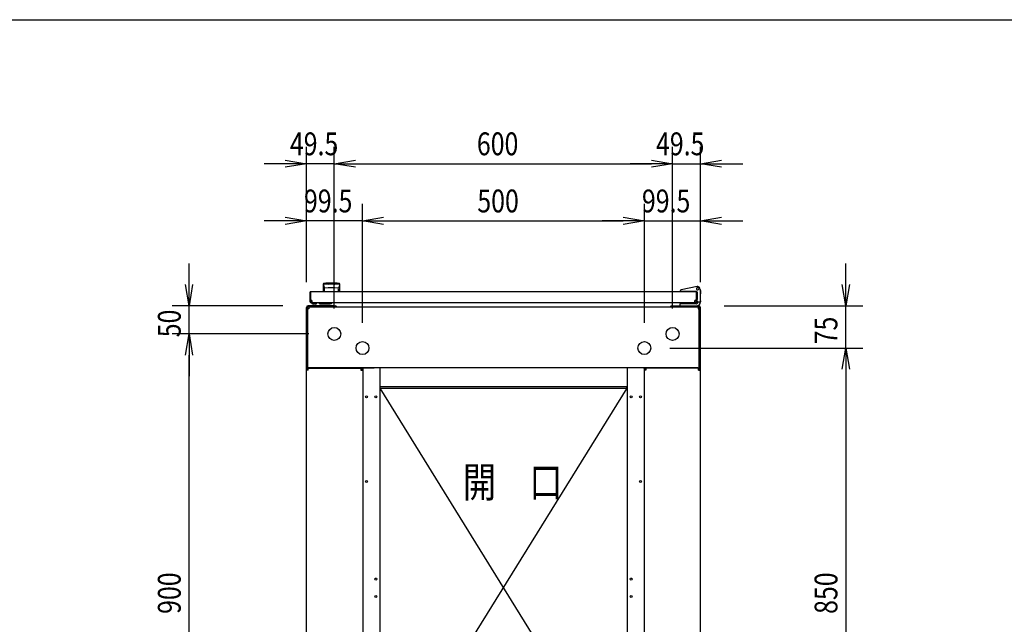
# Model space of a CAD drawing. Extents: x -236959 to 25752, y -185266 to 18665.
# Drawn here: x -82745 to -80998, y -61285 to -60213 of the extents above; entities that cross this region are included whole.
import ezdxf

# ---------------------------------------------------------------- set-up
doc = ezdxf.new("R2010")
doc.units = 0
doc.header["$LTSCALE"] = 0.1
doc.layers.get('0').update_dxf_attribs({"linetype": 'CONTINUOUS'})
doc.styles.add('y-15', font='romans.shx', dxfattribs={"width": 0.8, "height": 40.5, "bigfont": 'BIGFONT.shx'})
doc.styles.add('y-20', font='romans.shx', dxfattribs={"width": 0.8, "height": 54, "bigfont": 'BIGFONT.shx'})

msp = doc.modelspace()

# ---------------------------------------------------------------- linework, layer by layer
at = {"linetype": 'Continuous'}
msp.add_line((-84327.6, -60213), (-76627.6, -60213), dxfattribs=at)
for p, q in [((-82235.9, -60678.1), (-82235.9, -60438.3)), ((-82186.4, -60725.1), (-82186.4, -60438.3)), ((-82186.4, -60725.1), (-82186.4, -60438.3)), ((-81586.4, -60725.1), (-81586.4, -60438.3)), ((-81586.4, -60725.1), (-81586.4, -60438.3)), ((-81536.9, -60678.1), (-81536.9, -60438.3)), ((-82273.4, -60468.3), (-82310.9, -60468.3)), ((-82186.4, -60468.3), (-82235.9, -60468.3)), ((-82148.9, -60468.3), (-81623.9, -60468.3)), ((-82148.9, -60468.3), (-82111.4, -60468.3)), ((-81623.9, -60468.3), (-81661.4, -60468.3)), ((-81586.4, -60468.3), (-81536.9, -60468.3)), ((-81499.4, -60468.3), (-81461.9, -60468.3)), ((-82235.9, -60678.1), (-82235.9, -60539.6)), ((-82136.4, -60750.1), (-82136.4, -60539.6)), ((-82136.4, -60750.1), (-82136.4, -60539.6)), ((-81636.4, -60750.1), (-81636.4, -60539.6)), ((-81636.4, -60750.1), (-81636.4, -60539.6)), ((-81536.9, -60678.1), (-81536.9, -60539.6)), ((-82273.4, -60569.6), (-82310.9, -60569.6)), ((-82136.4, -60569.6), (-82235.9, -60569.6)), ((-82098.9, -60569.6), (-81673.9, -60569.6)), ((-82098.9, -60569.6), (-82061.4, -60569.6)), ((-81673.9, -60569.6), (-81711.4, -60569.6)), ((-81636.4, -60569.6), (-81536.9, -60569.6)), ((-81499.4, -60569.6), (-81461.9, -60569.6)), ((-82443.9, -60682.6), (-82443.9, -60645.1)), ((-81278.9, -60682.6), (-81278.9, -60645.1)), ((-82229.9, -60696.6), (-82229.9, -60712.6)), ((-82229.9, -60696.6), (-82228.9, -60696.6)), ((-82228.9, -60696.6), (-82228.9, -60712.6)), ((-82228.4, -60695.1), (-81544.4, -60695.1)), ((-82205.9, -60681.6), (-82205.9, -60695.1)), ((-82205.9, -60695.1), (-82176.9, -60695.1)), ((-82205.7, -60682.6), (-82205.7, -60682.6)), ((-82205.7, -60682.6), (-82205.7, -60682.6)), ((-82205.7, -60682.6), (-82205.7, -60682.6)), ((-82205.7, -60682.6), (-82205.7, -60682.6)), ((-82205.7, -60682.6), (-82205.7, -60682.6)), ((-82205.7, -60682.6), (-82205.7, -60682.6)), ((-82205.7, -60682.6), (-82205.7, -60682.6)), ((-82205.7, -60682.6), (-82205.7, -60682.6)), ((-82205.7, -60682.6), (-82205.7, -60682.6)), ((-82205.7, -60682.6), (-82205.7, -60682.6)), ((-82205.7, -60682.6), (-82205.7, -60682.6)), ((-82205.7, -60682.6), (-82205.7, -60682.6)), ((-82205.7, -60682.6), (-82205.7, -60682.7)), ((-82205.7, -60682.7), (-82205.7, -60682.7)), ((-82205.7, -60682.7), (-82205.7, -60682.7)), ((-82205.7, -60682.7), (-82205.7, -60682.7)), ((-82205.7, -60682.7), (-82205.7, -60682.7)), ((-82205.7, -60682.7), (-82205.7, -60682.7)), ((-82205.7, -60682.7), (-82205.6, -60682.8)), ((-82205.6, -60682.8), (-82205.6, -60682.8)), ((-82205.6, -60682.8), (-82205.6, -60682.8)), ((-82205.6, -60682.8), (-82205.6, -60682.8)), ((-82205.6, -60682.8), (-82205.6, -60682.8)), ((-82205.6, -60682.8), (-82205.6, -60682.9)), ((-82205.6, -60682.9), (-82205.6, -60682.9)), ((-82205.6, -60682.9), (-82205.6, -60682.9)), ((-82205.6, -60682.9), (-82205.6, -60683)), ((-82205.6, -60683), (-82205.6, -60683)), ((-82205.6, -60683), (-82205.6, -60683)), ((-82205.6, -60683), (-82205.6, -60683)), ((-82205.6, -60683), (-82205.6, -60683.1)), ((-82205.6, -60683.1), (-82205.6, -60683.1)), ((-82205.6, -60683.1), (-82205.6, -60683.1)), ((-82205.6, -60683.1), (-82205.6, -60683.2)), ((-82205.6, -60683.2), (-82205.6, -60683.2)), ((-82205.6, -60683.2), (-82205.6, -60683.2)), ((-82205.6, -60683.2), (-82205.5, -60683.3)), ((-82205.5, -60683.3), (-82205.5, -60683.3)), ((-82205.5, -60683.3), (-82205.5, -60683.3)), ((-82205.5, -60683.3), (-82205.5, -60683.4)), ((-82205.5, -60683.4), (-82205.5, -60683.4)), ((-82205.5, -60683.4), (-82205.5, -60683.4)), ((-82205.5, -60683.4), (-82205.5, -60683.5)), ((-82205.5, -60683.5), (-82205.5, -60683.5)), ((-82205.5, -60683.5), (-82205.5, -60683.6)), ((-82205.5, -60683.6), (-82205.5, -60683.6)), ((-82205.5, -60683.6), (-82205.5, -60683.6)), ((-82205.5, -60683.6), (-82205.5, -60683.7)), ((-82205.5, -60683.7), (-82205.5, -60683.7)), ((-82205.5, -60683.7), (-82205.4, -60683.8)), ((-82205.4, -60683.8), (-82205.4, -60683.8)), ((-82205.4, -60683.8), (-82205.4, -60683.8)), ((-82205.4, -60683.8), (-82205.4, -60683.9)), ((-82205.4, -60683.9), (-82205.4, -60683.9)), ((-82205.4, -60683.9), (-82205.4, -60684)), ((-82205.4, -60684), (-82205.4, -60684)), ((-82205.4, -60684), (-82205.4, -60684)), ((-82205.4, -60684), (-82205.4, -60684.1)), ((-82205.4, -60684.1), (-82205.4, -60684.1)), ((-82205.4, -60684.1), (-82205.4, -60684.2)), ((-82205.4, -60684.2), (-82205.3, -60684.2)), ((-82205.3, -60684.2), (-82205.3, -60684.3)), ((-82205.3, -60684.3), (-82205.3, -60684.3)), ((-82205.3, -60684.3), (-82205.3, -60684.3)), ((-82205.3, -60684.3), (-82205.3, -60684.4)), ((-82205.3, -60684.4), (-82205.3, -60684.4)), ((-82205.3, -60684.4), (-82205.3, -60684.5)), ((-82205.3, -60684.5), (-82205.3, -60684.5)), ((-82205.3, -60684.5), (-82205.3, -60684.6)), ((-82205.3, -60684.6), (-82205.3, -60684.6)), ((-82205.3, -60684.6), (-82205.3, -60684.6)), ((-82205.3, -60684.6), (-82205.2, -60684.7)), ((-82205.2, -60684.7), (-82205.2, -60684.7)), ((-82205.2, -60684.7), (-82205.2, -60684.8)), ((-82205.2, -60684.8), (-82205.2, -60684.8)), ((-82205.2, -60684.8), (-82205.2, -60684.9)), ((-82205.2, -60684.9), (-82205.2, -60684.9)), ((-82205.2, -60684.9), (-82205.2, -60684.9)), ((-82205.2, -60684.9), (-82205.2, -60685)), ((-82205.2, -60685), (-82205.2, -60685)), ((-82205.2, -60685), (-82205.2, -60685.1)), ((-82205.2, -60685.1), (-82205.1, -60685.1)), ((-82205.1, -60685.1), (-82205.1, -60685.2)), ((-82205.1, -60685.2), (-82205.1, -60685.2)), ((-82205.1, -60685.2), (-82205.1, -60685.2)), ((-82205.1, -60685.2), (-82205.1, -60685.3)), ((-82205.1, -60685.3), (-82205.1, -60685.3)), ((-82205.1, -60685.3), (-82205.1, -60685.4)), ((-82205.1, -60685.4), (-82205.1, -60685.4)), ((-82205.1, -60685.4), (-82205.1, -60685.4)), ((-82205.1, -60685.4), (-82205.1, -60685.5)), ((-82205.1, -60685.5), (-82205.1, -60685.5)), ((-82205.1, -60685.5), (-82205, -60685.6)), ((-82205, -60685.6), (-82205, -60685.6)), ((-82205, -60685.6), (-82205, -60685.6)), ((-82205, -60685.6), (-82205, -60685.7)), ((-82205, -60685.7), (-82205, -60685.7)), ((-82205, -60685.7), (-82205, -60685.7)), ((-82205, -60685.7), (-82205, -60685.8)), ((-82205, -60685.8), (-82205, -60685.8)), ((-82205, -60685.8), (-82205, -60685.8)), ((-82205, -60685.8), (-82205, -60685.9)), ((-82205, -60685.9), (-82205, -60685.9)), ((-82205, -60685.9), (-82204.9, -60685.9)), ((-82204.9, -60685.9), (-82204.9, -60686)), ((-82204.9, -60686), (-82204.9, -60686)), ((-82204.9, -60686), (-82204.9, -60686)), ((-82204.9, -60686), (-82204.9, -60686.1)), ((-82204.9, -60686.1), (-82204.9, -60686.1)), ((-82204.9, -60686.1), (-82204.9, -60686.1)), ((-82204.9, -60686.1), (-82204.9, -60686.1)), ((-82204.9, -60686.1), (-82204.9, -60686.2)), ((-82204.9, -60686.2), (-82204.9, -60686.2)), ((-82204.9, -60686.2), (-82204.9, -60686.2)), ((-82204.9, -60686.2), (-82204.8, -60686.2)), ((-82204.8, -60686.2), (-82204.8, -60686.3)), ((-82204.8, -60686.3), (-82204.8, -60686.3)), ((-82204.8, -60686.3), (-82204.8, -60686.3)), ((-82204.8, -60686.3), (-82204.8, -60686.4)), ((-82204.8, -60686.4), (-82204.8, -60686.4)), ((-82204.8, -60686.4), (-82204.8, -60686.4)), ((-82204.8, -60686.4), (-82204.8, -60686.4)), ((-82204.8, -60686.4), (-82204.8, -60686.5)), ((-82204.8, -60686.5), (-82204.8, -60686.5)), ((-82204.8, -60686.5), (-82204.8, -60686.5)), ((-82204.8, -60686.5), (-82204.7, -60686.5)), ((-82204.7, -60686.5), (-82204.7, -60686.6)), ((-82204.7, -60686.6), (-82204.7, -60686.6)), ((-82204.7, -60686.6), (-82204.7, -60686.6)), ((-82204.7, -60686.6), (-82204.7, -60686.7)), ((-82204.7, -60686.7), (-82204.7, -60686.7)), ((-82204.7, -60686.7), (-82204.7, -60686.7)), ((-82204.7, -60686.7), (-82204.7, -60686.7)), ((-82204.7, -60686.7), (-82204.7, -60686.8)), ((-82204.7, -60686.8), (-82204.6, -60686.8)), ((-82204.6, -60686.8), (-82204.6, -60686.8)), ((-82204.6, -60686.8), (-82204.6, -60686.8)), ((-82204.6, -60686.8), (-82204.6, -60686.9)), ((-82204.6, -60686.9), (-82204.6, -60686.9)), ((-82204.6, -60686.9), (-82204.6, -60686.9)), ((-82204.6, -60686.9), (-82204.6, -60687)), ((-82204.6, -60687), (-82204.6, -60687)), ((-82204.6, -60687), (-82204.5, -60687)), ((-82204.5, -60687), (-82204.5, -60687)), ((-82204.5, -60687), (-82204.5, -60687.1)), ((-82204.5, -60687.1), (-82204.5, -60687.1)), ((-82204.5, -60687.1), (-82204.5, -60687.1)), ((-82204.5, -60687.1), (-82204.5, -60687.1)), ((-82204.5, -60687.1), (-82204.5, -60687.2)), ((-82204.5, -60687.2), (-82204.5, -60687.2)), ((-82204.5, -60687.2), (-82204.5, -60687.2)), ((-82204.5, -60687.2), (-82204.4, -60687.3)), ((-82204.4, -60687.3), (-82204.4, -60687.3)), ((-82204.4, -60687.3), (-82204.4, -60687.3)), ((-82204.4, -60687.3), (-82204.4, -60687.3)), ((-82204.4, -60687.3), (-82204.4, -60687.4)), ((-82204.4, -60687.4), (-82204.4, -60687.4)), ((-82204.4, -60687.4), (-82204.4, -60687.4)), ((-82204.4, -60687.4), (-82204.4, -60687.4)), ((-82204.4, -60687.4), (-82204.3, -60687.5)), ((-82204.3, -60687.5), (-82204.3, -60687.5)), ((-82204.3, -60687.5), (-82204.3, -60687.5)), ((-82204.3, -60687.5), (-82204.3, -60687.5)), ((-82204.3, -60687.5), (-82204.3, -60687.6)), ((-82204.3, -60687.6), (-82204.3, -60687.6)), ((-82204.3, -60687.6), (-82204.3, -60687.6)), ((-82204.3, -60687.6), (-82204.3, -60687.6)), ((-82204.3, -60687.6), (-82204.3, -60687.7)), ((-82204.3, -60687.7), (-82204.2, -60687.7)), ((-82204.2, -60687.7), (-82204.2, -60687.7)), ((-82204.2, -60687.7), (-82204.2, -60687.7)), ((-82204.2, -60687.7), (-82204.2, -60687.7)), ((-82204.2, -60687.7), (-82204.2, -60687.8)), ((-82204.2, -60687.8), (-82204.2, -60687.8)), ((-82204.2, -60687.8), (-82204.2, -60687.8)), ((-82204.2, -60687.8), (-82204.2, -60687.8)), ((-82204.2, -60687.8), (-82204.2, -60687.9)), ((-82204.2, -60687.9), (-82204.1, -60687.9)), ((-82204.1, -60687.9), (-82204.1, -60687.9)), ((-82204.1, -60687.9), (-82204.1, -60687.9)), ((-82204.1, -60687.9), (-82204.1, -60687.9)), ((-82204.1, -60687.9), (-82204.1, -60688)), ((-82204.1, -60688), (-82204.1, -60688)), ((-82204.1, -60688), (-82204.1, -60688)), ((-82204.1, -60688), (-82204.1, -60688)), ((-82204.1, -60688), (-82204.1, -60688)), ((-82204.1, -60688), (-82204.1, -60688)), ((-82204.1, -60688), (-82204, -60688.1)), ((-82204, -60688.1), (-82204, -60688.1)), ((-82204, -60688.1), (-82204, -60688.1)), ((-82204, -60688.1), (-82204, -60688.1)), ((-82204, -60688.1), (-82204, -60688.1)), ((-82204, -60688.1), (-82204, -60688.1)), ((-82204, -60688.1), (-82204, -60688.2)), ((-82204, -60688.2), (-82204, -60688.2)), ((-82204, -60688.2), (-82204, -60688.2)), ((-82204, -60688.2), (-82204, -60688.2)), ((-82204, -60688.2), (-82204, -60688.2)), ((-82204, -60688.2), (-82204, -60688.2)), ((-82204, -60688.2), (-82203.9, -60688.2)), ((-82203.9, -60688.2), (-82203.9, -60688.3)), ((-82203.9, -60688.3), (-82203.9, -60688.3)), ((-82203.9, -60688.3), (-82203.9, -60688.3)), ((-82203.9, -60688.3), (-82203.9, -60688.3)), ((-82203.9, -60688.3), (-82203.9, -60688.3)), ((-82203.9, -60688.3), (-82203.9, -60688.3)), ((-82203.9, -60688.3), (-82203.9, -60688.3)), ((-82203.9, -60688.3), (-82203.9, -60688.3)), ((-82203.9, -60688.3), (-82203.9, -60688.3)), ((-82203.9, -60688.3), (-82203.9, -60688.3)), ((-82203.9, -60688.3), (-82203.9, -60688.4)), ((-82203.9, -60688.4), (-82203.9, -60688.4)), ((-82203.9, -60688.4), (-82203.9, -60688.4)), ((-82203.9, -60688.4), (-82203.9, -60688.4)), ((-82203.9, -60688.4), (-82203.9, -60688.4)), ((-82203.9, -60688.4), (-82203.9, -60688.4)), ((-82203.9, -60688.4), (-82203.9, -60688.4)), ((-82203.9, -60688.4), (-82203.9, -60688.4)), ((-82203.9, -60688.4), (-82203.9, -60688.4)), ((-82203.9, -60688.4), (-82203.9, -60688.4)), ((-82203.9, -60688.4), (-82203.9, -60688.4)), ((-82203.9, -60688.4), (-82203.9, -60688.4)), ((-82203.9, -60688.4), (-82203.9, -60688.4)), ((-82203.9, -60694.7), (-82203.9, -60689.3)), ((-82197.4, -60681.6), (-82197.4, -60682.2)), ((-82185.4, -60681.6), (-82185.4, -60682.2)), ((-82178.9, -60688.4), (-82179, -60688.4)), ((-82179, -60688.4), (-82179, -60688.4)), ((-82179, -60688.4), (-82179, -60688.4)), ((-82179, -60688.4), (-82179, -60688.4)), ((-82179, -60688.4), (-82179, -60688.4)), ((-82179, -60688.4), (-82179, -60688.4)), ((-82179, -60688.4), (-82179, -60688.4)), ((-82179, -60688.4), (-82179, -60688.4)), ((-82179, -60688.4), (-82179, -60688.4)), ((-82179, -60688.4), (-82179, -60688.4)), ((-82179, -60694.7), (-82179, -60689.3)), ((-82178.8, -60688.2), (-82178.9, -60688.2)), ((-82178.9, -60688.2), (-82178.9, -60688.2)), ((-82178.9, -60688.2), (-82178.9, -60688.2)), ((-82178.9, -60688.2), (-82178.9, -60688.2)), ((-82178.9, -60688.2), (-82178.9, -60688.2)), ((-82178.9, -60688.2), (-82178.9, -60688.3)), ((-82178.9, -60688.3), (-82178.9, -60688.3)), ((-82178.9, -60688.3), (-82178.9, -60688.3)), ((-82178.9, -60688.3), (-82178.9, -60688.3)), ((-82178.9, -60688.3), (-82178.9, -60688.3)), ((-82178.9, -60688.3), (-82178.9, -60688.3)), ((-82178.9, -60688.3), (-82178.9, -60688.3)), ((-82178.9, -60688.3), (-82178.9, -60688.3)), ((-82178.9, -60688.3), (-82178.9, -60688.3)), ((-82178.9, -60688.3), (-82178.9, -60688.3)), ((-82178.9, -60688.3), (-82178.9, -60688.4)), ((-82178.9, -60688.4), (-82178.9, -60688.4)), ((-82178.9, -60688.4), (-82178.9, -60688.4)), ((-82178.7, -60688), (-82178.8, -60688)), ((-82178.8, -60688), (-82178.8, -60688)), ((-82178.8, -60688), (-82178.8, -60688)), ((-82178.8, -60688), (-82178.8, -60688)), ((-82178.8, -60688), (-82178.8, -60688.1)), ((-82178.8, -60688.1), (-82178.8, -60688.1)), ((-82178.8, -60688.1), (-82178.8, -60688.1)), ((-82178.8, -60688.1), (-82178.8, -60688.1)), ((-82178.8, -60688.1), (-82178.8, -60688.1)), ((-82178.8, -60688.1), (-82178.8, -60688.1)), ((-82178.8, -60688.1), (-82178.8, -60688.2)), ((-82178.8, -60688.2), (-82178.8, -60688.2)), ((-82178.6, -60687.8), (-82178.7, -60687.8)), ((-82178.7, -60687.8), (-82178.7, -60687.8)), ((-82178.7, -60687.8), (-82178.7, -60687.9)), ((-82178.7, -60687.9), (-82178.7, -60687.9)), ((-82178.7, -60687.9), (-82178.7, -60687.9)), ((-82178.7, -60687.9), (-82178.7, -60687.9)), ((-82178.7, -60687.9), (-82178.7, -60687.9)), ((-82178.7, -60687.9), (-82178.7, -60688)), ((-82178.7, -60688), (-82178.7, -60688)), ((-82178.5, -60687.6), (-82178.6, -60687.6)), ((-82178.6, -60687.6), (-82178.6, -60687.6)), ((-82178.6, -60687.6), (-82178.6, -60687.7)), ((-82178.6, -60687.7), (-82178.6, -60687.7)), ((-82178.6, -60687.7), (-82178.6, -60687.7)), ((-82178.6, -60687.7), (-82178.6, -60687.7)), ((-82178.6, -60687.7), (-82178.6, -60687.7)), ((-82178.6, -60687.7), (-82178.6, -60687.8)), ((-82178.6, -60687.8), (-82178.6, -60687.8)), ((-82178.4, -60687.4), (-82178.5, -60687.4)), ((-82178.5, -60687.4), (-82178.5, -60687.4)), ((-82178.5, -60687.4), (-82178.5, -60687.4)), ((-82178.5, -60687.4), (-82178.5, -60687.5)), ((-82178.5, -60687.5), (-82178.5, -60687.5)), ((-82178.5, -60687.5), (-82178.5, -60687.5)), ((-82178.5, -60687.5), (-82178.5, -60687.5)), ((-82178.5, -60687.5), (-82178.5, -60687.6)), ((-82178.5, -60687.6), (-82178.5, -60687.6)), ((-82178.3, -60687.1), (-82178.4, -60687.2)), ((-82178.4, -60687.2), (-82178.4, -60687.2)), ((-82178.4, -60687.2), (-82178.4, -60687.2)), ((-82178.4, -60687.2), (-82178.4, -60687.3)), ((-82178.4, -60687.3), (-82178.4, -60687.3)), ((-82178.4, -60687.3), (-82178.4, -60687.3)), ((-82178.4, -60687.3), (-82178.4, -60687.3)), ((-82178.4, -60687.3), (-82178.4, -60687.4)), ((-82178.2, -60686.9), (-82178.3, -60687)), ((-82178.3, -60687), (-82178.3, -60687)), ((-82178.3, -60687), (-82178.3, -60687)), ((-82178.3, -60687), (-82178.3, -60687)), ((-82178.3, -60687), (-82178.3, -60687.1)), ((-82178.3, -60687.1), (-82178.3, -60687.1)), ((-82178.3, -60687.1), (-82178.3, -60687.1)), ((-82178.3, -60687.1), (-82178.3, -60687.1)), ((-82178.1, -60686.7), (-82178.2, -60686.7)), ((-82178.2, -60686.7), (-82178.2, -60686.7)), ((-82178.2, -60686.7), (-82178.2, -60686.8)), ((-82178.2, -60686.8), (-82178.2, -60686.8)), ((-82178.2, -60686.8), (-82178.2, -60686.8)), ((-82178.2, -60686.8), (-82178.2, -60686.8)), ((-82178.2, -60686.8), (-82178.2, -60686.9)), ((-82178.2, -60686.9), (-82178.2, -60686.9)), ((-82178.2, -60686.9), (-82178.2, -60686.9)), ((-82178, -60686.4), (-82178.1, -60686.5)), ((-82178.1, -60686.5), (-82178.1, -60686.5)), ((-82178.1, -60686.5), (-82178.1, -60686.5)), ((-82178.1, -60686.5), (-82178.1, -60686.5)), ((-82178.1, -60686.5), (-82178.1, -60686.6)), ((-82178.1, -60686.6), (-82178.1, -60686.6)), ((-82178.1, -60686.6), (-82178.1, -60686.6)), ((-82178.1, -60686.6), (-82178.1, -60686.7)), ((-82178.1, -60686.7), (-82178.1, -60686.7)), ((-82177.9, -60686.1), (-82178, -60686.2)), ((-82178, -60686.2), (-82178, -60686.2)), ((-82178, -60686.2), (-82178, -60686.2)), ((-82178, -60686.2), (-82178, -60686.2)), ((-82178, -60686.2), (-82178, -60686.3)), ((-82178, -60686.3), (-82178, -60686.3)), ((-82178, -60686.3), (-82178, -60686.3)), ((-82178, -60686.3), (-82178, -60686.4)), ((-82178, -60686.4), (-82178, -60686.4)), ((-82178, -60686.4), (-82178, -60686.4)), ((-82178, -60686.4), (-82178, -60686.4)), ((-82177.8, -60685.8), (-82177.9, -60685.8)), ((-82177.9, -60685.8), (-82177.9, -60685.8)), ((-82177.9, -60685.8), (-82177.9, -60685.9)), ((-82177.9, -60685.9), (-82177.9, -60685.9)), ((-82177.9, -60685.9), (-82177.9, -60685.9)), ((-82177.9, -60685.9), (-82177.9, -60686)), ((-82177.9, -60686), (-82177.9, -60686)), ((-82177.9, -60686), (-82177.9, -60686)), ((-82177.9, -60686), (-82177.9, -60686.1)), ((-82177.9, -60686.1), (-82177.9, -60686.1)), ((-82177.9, -60686.1), (-82177.9, -60686.1)), ((-82177.9, -60686.1), (-82177.9, -60686.1)), ((-82177.7, -60685.4), (-82177.8, -60685.4)), ((-82177.8, -60685.4), (-82177.8, -60685.4)), ((-82177.8, -60685.4), (-82177.8, -60685.5)), ((-82177.8, -60685.5), (-82177.8, -60685.5)), ((-82177.8, -60685.5), (-82177.8, -60685.6)), ((-82177.8, -60685.6), (-82177.8, -60685.6)), ((-82177.8, -60685.6), (-82177.8, -60685.6)), ((-82177.8, -60685.6), (-82177.8, -60685.7)), ((-82177.8, -60685.7), (-82177.8, -60685.7)), ((-82177.8, -60685.7), (-82177.8, -60685.7)), ((-82177.8, -60685.7), (-82177.8, -60685.8)), ((-82177.6, -60684.9), (-82177.7, -60685)), ((-82177.7, -60685), (-82177.7, -60685)), ((-82177.7, -60685), (-82177.7, -60685.1)), ((-82177.7, -60685.1), (-82177.7, -60685.1)), ((-82177.7, -60685.1), (-82177.7, -60685.2)), ((-82177.7, -60685.2), (-82177.7, -60685.2)), ((-82177.7, -60685.2), (-82177.7, -60685.2)), ((-82177.7, -60685.2), (-82177.7, -60685.3)), ((-82177.7, -60685.3), (-82177.7, -60685.3)), ((-82177.7, -60685.3), (-82177.7, -60685.4)), ((-82177.5, -60684.5), (-82177.6, -60684.6)), ((-82177.6, -60684.6), (-82177.6, -60684.6)), ((-82177.6, -60684.6), (-82177.6, -60684.6)), ((-82177.6, -60684.6), (-82177.6, -60684.7)), ((-82177.6, -60684.7), (-82177.6, -60684.7)), ((-82177.6, -60684.7), (-82177.6, -60684.8)), ((-82177.6, -60684.8), (-82177.6, -60684.8)), ((-82177.6, -60684.8), (-82177.6, -60684.9)), ((-82177.6, -60684.9), (-82177.6, -60684.9)), ((-82177.6, -60684.9), (-82177.6, -60684.9)), ((-82177.4, -60684), (-82177.5, -60684.1)), ((-82177.5, -60684.1), (-82177.5, -60684.1)), ((-82177.5, -60684.1), (-82177.5, -60684.2)), ((-82177.5, -60684.2), (-82177.5, -60684.2)), ((-82177.5, -60684.2), (-82177.5, -60684.3)), ((-82177.5, -60684.3), (-82177.5, -60684.3)), ((-82177.5, -60684.3), (-82177.5, -60684.3)), ((-82177.5, -60684.3), (-82177.5, -60684.4)), ((-82177.5, -60684.4), (-82177.5, -60684.4)), ((-82177.5, -60684.4), (-82177.5, -60684.5)), ((-82177.5, -60684.5), (-82177.5, -60684.5)), ((-82177.3, -60683.6), (-82177.4, -60683.6)), ((-82177.4, -60683.6), (-82177.4, -60683.6)), ((-82177.4, -60683.6), (-82177.4, -60683.7)), ((-82177.4, -60683.7), (-82177.4, -60683.7)), ((-82177.4, -60683.7), (-82177.4, -60683.8)), ((-82177.4, -60683.8), (-82177.4, -60683.8)), ((-82177.4, -60683.8), (-82177.4, -60683.8)), ((-82177.4, -60683.8), (-82177.4, -60683.9)), ((-82177.4, -60683.9), (-82177.4, -60683.9)), ((-82177.4, -60683.9), (-82177.4, -60684)), ((-82177.4, -60684), (-82177.4, -60684)), ((-82177.4, -60684), (-82177.4, -60684)), ((-82177.2, -60683.1), (-82177.3, -60683.1)), ((-82177.3, -60683.1), (-82177.3, -60683.1)), ((-82177.3, -60683.1), (-82177.3, -60683.2)), ((-82177.3, -60683.2), (-82177.3, -60683.2)), ((-82177.3, -60683.2), (-82177.3, -60683.2)), ((-82177.3, -60683.2), (-82177.3, -60683.3)), ((-82177.3, -60683.3), (-82177.3, -60683.3)), ((-82177.3, -60683.3), (-82177.3, -60683.3)), ((-82177.3, -60683.3), (-82177.3, -60683.4)), ((-82177.3, -60683.4), (-82177.3, -60683.4)), ((-82177.3, -60683.4), (-82177.3, -60683.4)), ((-82177.3, -60683.4), (-82177.3, -60683.5)), ((-82177.3, -60683.5), (-82177.3, -60683.5)), ((-82177.3, -60683.5), (-82177.3, -60683.6)), ((-82177.1, -60682.6), (-82177.2, -60682.6)), ((-82177.2, -60682.6), (-82177.2, -60682.6)), ((-82177.2, -60682.6), (-82177.2, -60682.6)), ((-82177.2, -60682.6), (-82177.2, -60682.6)), ((-82177.2, -60682.6), (-82177.2, -60682.6)), ((-82177.2, -60682.6), (-82177.2, -60682.6)), ((-82177.2, -60682.6), (-82177.2, -60682.7)), ((-82177.2, -60682.7), (-82177.2, -60682.7)), ((-82177.2, -60682.7), (-82177.2, -60682.7)), ((-82177.2, -60682.7), (-82177.2, -60682.7)), ((-82177.2, -60682.7), (-82177.2, -60682.7)), ((-82177.2, -60682.7), (-82177.2, -60682.7)), ((-82177.2, -60682.7), (-82177.2, -60682.8)), ((-82177.2, -60682.8), (-82177.2, -60682.8)), ((-82177.2, -60682.8), (-82177.2, -60682.8)), ((-82177.2, -60682.8), (-82177.2, -60682.8)), ((-82177.2, -60682.8), (-82177.2, -60682.8)), ((-82177.2, -60682.8), (-82177.2, -60682.9)), ((-82177.2, -60682.9), (-82177.2, -60682.9)), ((-82177.2, -60682.9), (-82177.2, -60682.9)), ((-82177.2, -60682.9), (-82177.2, -60683)), ((-82177.2, -60683), (-82177.2, -60683)), ((-82177.2, -60683), (-82177.2, -60683)), ((-82177.2, -60683), (-82177.2, -60683)), ((-82177.2, -60683), (-82177.2, -60683.1)), ((-82177.1, -60682.6), (-82177.1, -60682.6)), ((-82177.1, -60682.6), (-82177.1, -60682.6)), ((-82177.1, -60682.6), (-82177.1, -60682.6)), ((-82177.1, -60682.6), (-82177.1, -60682.6)), ((-82177.1, -60682.6), (-82177.1, -60682.6)), ((-82177.1, -60682.6), (-82177.1, -60682.6)), ((-82176.9, -60695.1), (-82176.9, -60681.6)), ((-81572.9, -60693.8), (-81572.9, -60694.8)), ((-81572.9, -60694.8), (-81572.9, -60695.1)), ((-81572.9, -60695.1), (-81570.9, -60695.1)), ((-81542.7, -60686.2), (-81571.3, -60691.8)), ((-81543.4, -60695.1), (-81570.9, -60695.1)), ((-81548.4, -60695.1), (-81558.9, -60695.1)), ((-81543.9, -60712.6), (-81543.9, -60696.6)), ((-81542.9, -60696.6), (-81543.9, -60696.6)), ((-81542.9, -60712.1), (-81542.9, -60695.6)), ((-81542.9, -60696.1), (-81542.9, -60709.1)), ((-81542.9, -60712.6), (-81542.9, -60696.6)), ((-81536.9, -60694.1), (-81538, -60689.3)), ((-81536.9, -60694.1), (-81537.9, -60694.2)), ((-81537.7, -60690.1), (-81537.8, -60690.1)), ((-81537.5, -60691.1), (-81537.7, -60690.1)), ((-81537.5, -60691.1), (-81536.7, -60694.1)), ((-81536.9, -60711.1), (-81536.9, -60694.1)), ((-81536.7, -60694.1), (-81536.7, -60699.1)), ((-82228.4, -60713.1), (-82228.4, -60714.1)), ((-82225.4, -60713.1), (-82228.4, -60713.1)), ((-82228.4, -60714.1), (-81544.4, -60714.1)), ((-82226.9, -60714.1), (-82216.9, -60714.1)), ((-82217, -60714.6), (-82213.9, -60714.6)), ((-81547.4, -60713.1), (-81544.4, -60713.1)), ((-81544.4, -60714.1), (-81544.4, -60714.1)), ((-81544.4, -60714.1), (-81544.4, -60714.1)), ((-81542.9, -60712.1), (-81542.9, -60713.1)), ((-81542.9, -60713.1), (-81538.9, -60713.1)), ((-81536.9, -60700.1), (-81536.7, -60700.1)), ((-81536.9, -60711.1), (-81536.9, -60713.1)), ((-81536.7, -60700.1), (-81536.7, -60699.1)), ((-82277.9, -60720.1), (-82473.9, -60720.1)), ((-82443.9, -60770.1), (-82443.9, -60720.1)), ((-82235.9, -60828.1), (-82235.9, -60723.1)), ((-82233.9, -60828.1), (-82233.9, -60723.1)), ((-82233.9, -60725.6), (-82233.9, -60827.8)), ((-82231.9, -60725.6), (-82233.9, -60725.6)), ((-82186.9, -60720.1), (-82232.9, -60720.1)), ((-82186.9, -60722.1), (-82232.9, -60722.1)), ((-82231.9, -60722.1), (-81540.9, -60722.1)), ((-82231.9, -60722.1), (-82231.9, -60725.6)), ((-82219.9, -60717.1), (-82223.9, -60717.1)), ((-82211.9, -60716.6), (-82193.9, -60716.6)), ((-82186.9, -60720.1), (-82184.9, -60720.1)), ((-82184.9, -60722.1), (-82186.9, -60722.1)), ((-82184.9, -60720.1), (-82184.9, -60722.1)), ((-81585.9, -60720.1), (-81587.9, -60720.1)), ((-81587.9, -60720.1), (-81587.9, -60722.1)), ((-81587.9, -60722.1), (-81585.9, -60722.1)), ((-81585.9, -60720.1), (-81539.9, -60720.1)), ((-81585.9, -60722.1), (-81539.9, -60722.1)), ((-81544.7, -60716.6), (-81573.4, -60716.6)), ((-81573.4, -60716.6), (-81573.4, -60720.1)), ((-81573.4, -60720.1), (-81543.9, -60720.1)), ((-81540.9, -60722.1), (-81540.9, -60725.6)), ((-81540.9, -60725.6), (-81538.9, -60725.6)), ((-81538.9, -60828.1), (-81538.9, -60723.1)), ((-81538.9, -60725.6), (-81538.9, -60827.8)), ((-81536.9, -60828.1), (-81536.9, -60723.1)), ((-81494.9, -60720.1), (-81248.9, -60720.1)), ((-81278.9, -60795.1), (-81278.9, -60720.1)), ((-82231.4, -60770.1), (-82473.9, -60770.1)), ((-82231.4, -60770.1), (-82473.9, -60770.1)), ((-81591.4, -60795.1), (-81248.9, -60795.1)), ((-81591.4, -60795.1), (-81248.9, -60795.1)), ((-82443.9, -60807.6), (-82443.9, -60845.1)), ((-82443.9, -61632.6), (-82443.9, -60807.6)), ((-82235.9, -60830.1), (-82235.9, -60828.1)), ((-82233.9, -60830.1), (-82235.9, -60830.1)), ((-82235.9, -60834.1), (-82235.9, -60830.1)), ((-82233.6, -60830.1), (-82235.9, -60830.1)), ((-82232.5, -60834.1), (-82235.9, -60834.1)), ((-82235.9, -61606.2), (-82235.9, -60834.1)), ((-82233.9, -60830.1), (-82233.9, -60827.8)), ((-82233.9, -60828.1), (-82233.9, -60830.1)), ((-82231.9, -60830.1), (-82233.9, -60830.1)), ((-82232.5, -60830.1), (-82233.6, -60830.1)), ((-82233.6, -60834.1), (-82233.6, -60830.1)), ((-82225.9, -60830.1), (-82232.5, -60830.1)), ((-82232.5, -60834.1), (-82232.5, -60830.6)), ((-82232.5, -60830.6), (-82139.4, -60830.6)), ((-81540.9, -60830.1), (-82231.9, -60830.1)), ((-82201.4, -60830.1), (-82215.9, -60830.1)), ((-82200.2, -60830.1), (-82201.4, -60830.1)), ((-82197.9, -60830.1), (-82200.2, -60830.1)), ((-82200.2, -60830.6), (-82200.2, -60830.1)), ((-82197.9, -60830.6), (-82197.9, -60830.1)), ((-82139.4, -60830.6), (-82139.4, -60834.1)), ((-82139.4, -60834.1), (-82135.9, -60834.1)), ((-82138.2, -60830.1), (-82135.9, -60830.1)), ((-82138.2, -60830.1), (-82138.2, -60834.1)), ((-82134.8, -60830.1), (-82135.9, -60830.1)), ((-82135.9, -60830.1), (-82135.9, -60834.1)), ((-82135.9, -60834.1), (-82135.9, -61606.2)), ((-82134.8, -60830.1), (-82115.9, -60830.1)), ((-82105.9, -60830.1), (-82105.9, -61610.1)), ((-81666.9, -60830.1), (-81666.9, -61610.1)), ((-81638.1, -60830.1), (-81656.9, -60830.1)), ((-81638.1, -60830.1), (-81636.9, -60830.1)), ((-81634.6, -60830.1), (-81636.9, -60830.1)), ((-81636.9, -60830.1), (-81636.9, -60834.1)), ((-81636.9, -60834.1), (-81636.9, -61606.2)), ((-81633.5, -60834.1), (-81636.9, -60834.1)), ((-81634.6, -60830.1), (-81634.6, -60834.1)), ((-81633.5, -60830.6), (-81633.5, -60834.1)), ((-81540.4, -60830.6), (-81633.5, -60830.6)), ((-81574.9, -60830.1), (-81572.6, -60830.1)), ((-81574.9, -60830.6), (-81574.9, -60830.1)), ((-81572.6, -60830.1), (-81571.5, -60830.1)), ((-81572.6, -60830.6), (-81572.6, -60830.1)), ((-81571.5, -60830.1), (-81556.9, -60830.1)), ((-81546.9, -60830.1), (-81540.4, -60830.1)), ((-81540.9, -60830.1), (-81538.9, -60830.1)), ((-81540.4, -60830.1), (-81539.2, -60830.1)), ((-81540.4, -60834.1), (-81540.4, -60830.6)), ((-81540.4, -60834.1), (-81536.9, -60834.1)), ((-81539.2, -60834.1), (-81539.2, -60830.1)), ((-81539.2, -60830.1), (-81536.9, -60830.1)), ((-81538.9, -60827.8), (-81538.9, -60830.1)), ((-81538.9, -60828.1), (-81538.9, -60830.1)), ((-81538.9, -60830.1), (-81536.9, -60830.1)), ((-81536.9, -60830.1), (-81536.9, -60828.1)), ((-81536.9, -60834.1), (-81536.9, -60830.1)), ((-81536.9, -61606.2), (-81536.9, -60834.1)), ((-81278.9, -60832.6), (-81278.9, -61607.6)), ((-81278.9, -60832.6), (-81278.9, -60870.1)), ((-81666.9, -60863.8), (-82105.9, -60863.8)), ((-82105.9, -60866.1), (-81666.9, -60866.1)), ((-82105.9, -60866.1), (-81666.9, -61574.1)), ((-82105.9, -61574.1), (-81666.9, -60866.1)), ((-82104.9, -60866.1), (-82104.9, -60863.8)), ((-81667.9, -60863.8), (-81667.9, -60866.1))]:
    msp.add_line(p, q)
at = {"linetype": 'ByBlock'}
for p, q in [((-82273.4, -60462), (-82235.9, -60468.3)), ((-82235.9, -60468.3), (-82273.4, -60474.5)), ((-82235.9, -60468.3), (-82273.4, -60468.3)), ((-82186.4, -60468.3), (-82148.9, -60462)), ((-82186.4, -60468.3), (-82148.9, -60462)), ((-82148.9, -60474.5), (-82186.4, -60468.3)), ((-82186.4, -60468.3), (-82148.9, -60468.3)), ((-82148.9, -60474.5), (-82186.4, -60468.3)), ((-82186.4, -60468.3), (-82148.9, -60468.3)), ((-81623.9, -60462), (-81586.4, -60468.3)), ((-81623.9, -60462), (-81586.4, -60468.3)), ((-81586.4, -60468.3), (-81623.9, -60474.5)), ((-81586.4, -60468.3), (-81623.9, -60468.3)), ((-81586.4, -60468.3), (-81623.9, -60474.5)), ((-81586.4, -60468.3), (-81623.9, -60468.3)), ((-81536.9, -60468.3), (-81499.4, -60462)), ((-81499.4, -60474.5), (-81536.9, -60468.3)), ((-81536.9, -60468.3), (-81499.4, -60468.3)), ((-82273.4, -60563.3), (-82235.9, -60569.6)), ((-82235.9, -60569.6), (-82273.4, -60575.8)), ((-82235.9, -60569.6), (-82273.4, -60569.6)), ((-82136.4, -60569.6), (-82098.9, -60563.3)), ((-82136.4, -60569.6), (-82098.9, -60563.3)), ((-82098.9, -60575.8), (-82136.4, -60569.6)), ((-82136.4, -60569.6), (-82098.9, -60569.6)), ((-82098.9, -60575.8), (-82136.4, -60569.6)), ((-82136.4, -60569.6), (-82098.9, -60569.6)), ((-81673.9, -60563.3), (-81636.4, -60569.6)), ((-81673.9, -60563.3), (-81636.4, -60569.6)), ((-81636.4, -60569.6), (-81673.9, -60575.8)), ((-81636.4, -60569.6), (-81673.9, -60569.6)), ((-81636.4, -60569.6), (-81673.9, -60575.8)), ((-81636.4, -60569.6), (-81673.9, -60569.6)), ((-81536.9, -60569.6), (-81499.4, -60563.3)), ((-81499.4, -60575.8), (-81536.9, -60569.6)), ((-81536.9, -60569.6), (-81499.4, -60569.6)), ((-82443.9, -60720.1), (-82450.2, -60682.6)), ((-82437.7, -60682.6), (-82443.9, -60720.1)), ((-82443.9, -60720.1), (-82443.9, -60682.6)), ((-81278.9, -60720.1), (-81285.2, -60682.6)), ((-81272.7, -60682.6), (-81278.9, -60720.1)), ((-81278.9, -60720.1), (-81278.9, -60682.6)), ((-82450.2, -60807.6), (-82443.9, -60770.1)), ((-82450.2, -60807.6), (-82443.9, -60770.1)), ((-82443.9, -60770.1), (-82437.7, -60807.6)), ((-82443.9, -60770.1), (-82443.9, -60807.6)), ((-82443.9, -60770.1), (-82437.7, -60807.6)), ((-82443.9, -60770.1), (-82443.9, -60807.6)), ((-81285.2, -60832.6), (-81278.9, -60795.1)), ((-81285.2, -60832.6), (-81278.9, -60795.1)), ((-81278.9, -60795.1), (-81272.7, -60832.6)), ((-81278.9, -60795.1), (-81278.9, -60832.6)), ((-81278.9, -60795.1), (-81272.7, -60832.6)), ((-81278.9, -60795.1), (-81278.9, -60832.6))]:
    msp.add_line(p, q, dxfattribs=at)
for centre, radius in [((-82186.4, -60770.1), 11.5), ((-81586.4, -60770.1), 11.5), ((-82136.4, -60795.1), 11.5), ((-81636.4, -60795.1), 11.5), ((-82129.5, -60881.6), 1.82), ((-82112.9, -60881.6), 1.82), ((-81659.9, -60881.6), 1.82), ((-81643.3, -60881.6), 1.82), ((-82129.5, -61031.6), 1.82), ((-81643.3, -61031.6), 1.82), ((-82112.9, -61204.6), 1.82), ((-81659.9, -61204.6), 1.82), ((-82112.9, -61235.6), 1.82), ((-81659.9, -61235.6), 1.82)]:
    msp.add_circle(centre, radius)
for centre, radius, start, end in [((-82191.4, -60880.1), 200, 86.1101, 93.8899), ((-82228.4, -60696.6), 1.5, 90, 180), ((-82204.9, -60681.6), 1, 93.8899, 180), ((-82204.9, -60682.9), 1, 93.8899, 180), ((-82191.4, -60881.5), 200, 91.7191, 93.8899), ((-82191.4, -60888.4), 200, 86.6182, 93.3905), ((-82191.4, -60882.1), 200, 88.2809, 91.7191), ((-82191.4, -60881.5), 200, 86.1101, 88.2809), ((-82177.9, -60681.6), 1, 0, 86.1101), ((-82177.9, -60682.9), 1, 0, 86.1101), ((-81570.9, -60693.8), 2, 101.0896, 180), ((-81544.4, -60696.6), 1.5, 0, 90), ((-81541.9, -60690.1), 2.05, 161.8932, 40.286), ((-81541.9, -60690.1), 2.05, 40.286, 161.8932), ((-81543.4, -60695.6), 0.5, 0, 90), ((-81541.9, -60690.1), 4, 30.5608, 101.0896), ((-81541.9, -60690.1), 4, 30.5608, 32.2421), ((-81541.9, -60690.1), 4, 12.6804, 30.5608), ((-82228.4, -60712.6), 1.5, 180, 270), ((-82228.9, -60713.1), 3.5, 343.3985, 90), ((-82228.4, -60712.6), 0.5, 180, 270), ((-82223.9, -60714.1), 3, 180, 270), ((-82219.9, -60714.1), 3, 270, 0), ((-82211.9, -60714.6), 2, 180, 270), ((-82193.9, -60712.6), 4, 270, 337.9757), ((-81543.9, -60713.1), 3.5, 90, 196.6015), ((-81544.4, -60712.6), 0.5, 270, 0), ((-81544.4, -60712.6), 1.5, 270, 0), ((-81544.7, -60712.6), 4, 299.3534, 352.8192), ((-81543.9, -60713.1), 7, 305.568, 0), ((-81538.9, -60711.1), 2, 270, 0), ((-82232.9, -60723.1), 3, 90, 180), ((-82232.9, -60723.1), 1, 90, 180), ((-82184.9, -60723.1), 3, 19.4712, 90), ((-81587.9, -60723.1), 3, 90, 160.5288), ((-81544.7, -60712.6), 4, 270, 299.3534), ((-81543.9, -60713.1), 7, 270, 305.568), ((-81539.9, -60723.1), 3, 0, 90), ((-81539.9, -60723.1), 1, 0, 90)]:
    msp.add_arc(centre, radius, start, end)

# ---------------------------------------------------------------- texts
at = {"width": 0.8}
for s, height, style, p in [('49.5', 40.5, 'y-15', (-82265.2, -60453.3)), ('600', 40.5, 'y-15', (-81933.5, -60453.3)), ('49.5', 40.5, 'y-15', (-81615.7, -60453.3)), ('99.5', 40.5, 'y-15', (-82240.2, -60554.6)), ('500', 40.5, 'y-15', (-81932.7, -60554.6)), ('99.5', 40.5, 'y-15', (-81640.7, -60554.6)), ('開\u3000口', 54, 'y-20', (-81958.4, -61059.8))]:
    msp.add_text(s, height=height, dxfattribs=dict(at, style=style)).set_placement(p)
at = {"style": 'y-15', "width": 0.8}
for s, p in [('50', (-82458.9, -60776)), ('75', (-81293.9, -60788.5)), ('900', (-82458.9, -61266.4)), ('850', (-81293.9, -61266.4))]:
    msp.add_text(s, height=40.5, rotation=90, dxfattribs=at).set_placement(p)

doc.saveas('drawing.dxf')
